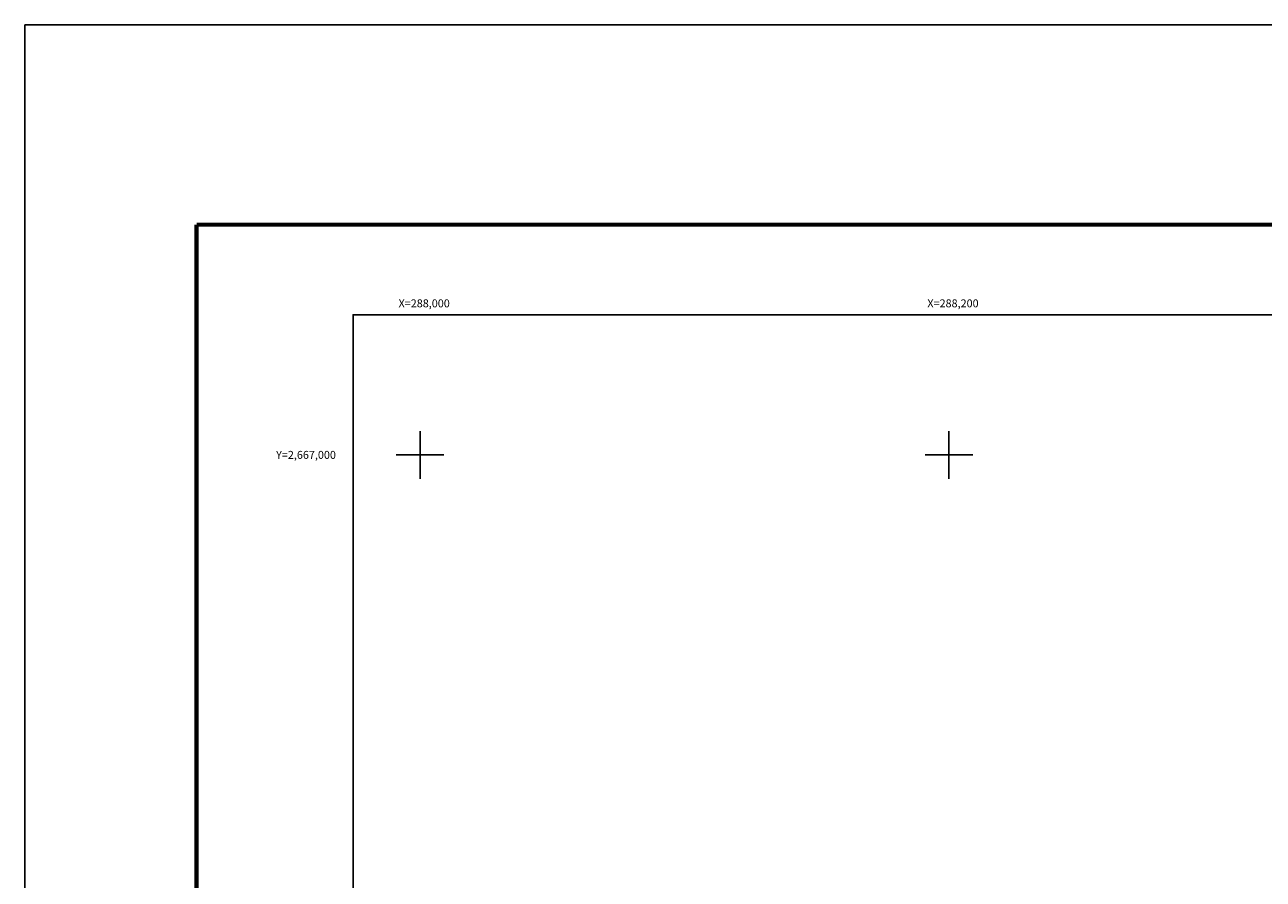
# Model space of a CAD drawing. Units: inches. Extents: x 287850 to 290250, y 2665363 to 2667163.
# Drawn here: x 287850 to 288319, y 2666840 to 2667163 of the extents above; entities that cross this region are included whole.
import ezdxf
from ezdxf.enums import TextEntityAlignment as Align

# ---------------------------------------------------------------- set-up
doc = ezdxf.new("R2010")
doc.units = ezdxf.units.IN
doc.header["$MEASUREMENT"] = 0
for name, color, linetype in [('Cuadricula', 7, 'Continuous'), ('CVL_CUADCON_TIT', 1, 'Continuous'), ('CVL_RET_TX', 2, 'Continuous'), ('CVL_RETUTM', 8, 'Continuous'), ('MARGEN', 7, 'Continuous')]:
    doc.layers.add(name, color=color, linetype=linetype)
doc.styles.add('MONOTXT4', font='MONOTXT4.shx')

msp = doc.modelspace()

# ---------------------------------------------------------------- linework, layer by layer
at = {"layer": 'Cuadricula', "color": 7, "linetype": 'Continuous'}
msp.add_lwpolyline([(287974.69, 2667053.01), (289774.69, 2667053.01), (289774.69, 2665453.01), (287974.69, 2665453.01)], close=True, dxfattribs=at)
msp.add_lwpolyline([(287974.69, 2667053.01), (289774.69, 2667053.01), (289774.69, 2665453.01), (287974.69, 2665453.01)], close=True, dxfattribs=at)
msp.add_lwpolyline([(289774.69, 2666567.6), (289774.69, 2665453.01), (287974.69, 2665453.01), (287974.69, 2667053.01), (289774.69, 2667053.01), (289774.69, 2666939.25)], dxfattribs=at)
at = {"layer": 'CVL_CUADCON_TIT', "color": 7, "elevation": 2.32}
msp.add_lwpolyline([(287850.49, 2667162.65), (290250.49, 2667162.65), (290250.49, 2665362.65), (287850.49, 2665362.65)], close=True, dxfattribs=at)
at = {"layer": 'CVL_CUADCON_TIT', "color": 7, "const_width": 1.6}
msp.add_lwpolyline([(287915.45, 2665425.75), (287915.45, 2667087.06)], dxfattribs=at)
at = {"layer": 'CVL_RETUTM', "color": 8, "linetype": 'Continuous'}
for p, q in [((288000, 2667009), (288000, 2666991)), ((288200, 2667009), (288200, 2666991)), ((287991, 2667000), (288009, 2667000)), ((288191, 2667000), (288209, 2667000))]:
    msp.add_line(p, q, dxfattribs=at)
at = {"layer": 'MARGEN', "color": 7, "linetype": 'Continuous', "const_width": 1.6}
msp.add_lwpolyline([(287915.45, 2667087.06), (290167.3, 2667087.06)], dxfattribs=at)

# ---------------------------------------------------------------- texts
at = {"layer": 'CVL_RET_TX', "color": 7, "style": 'MONOTXT4'}
for s, p in [('X=288,000', (288011.24, 2667057.3)), ('X=288,200', (288211.24, 2667057.3)), ('Y=2,667,000', (287968.17, 2667000))]:
    msp.add_text(s, height=3, dxfattribs=at).set_placement(p, align=Align.MIDDLE_RIGHT)

doc.saveas('drawing.dxf')
